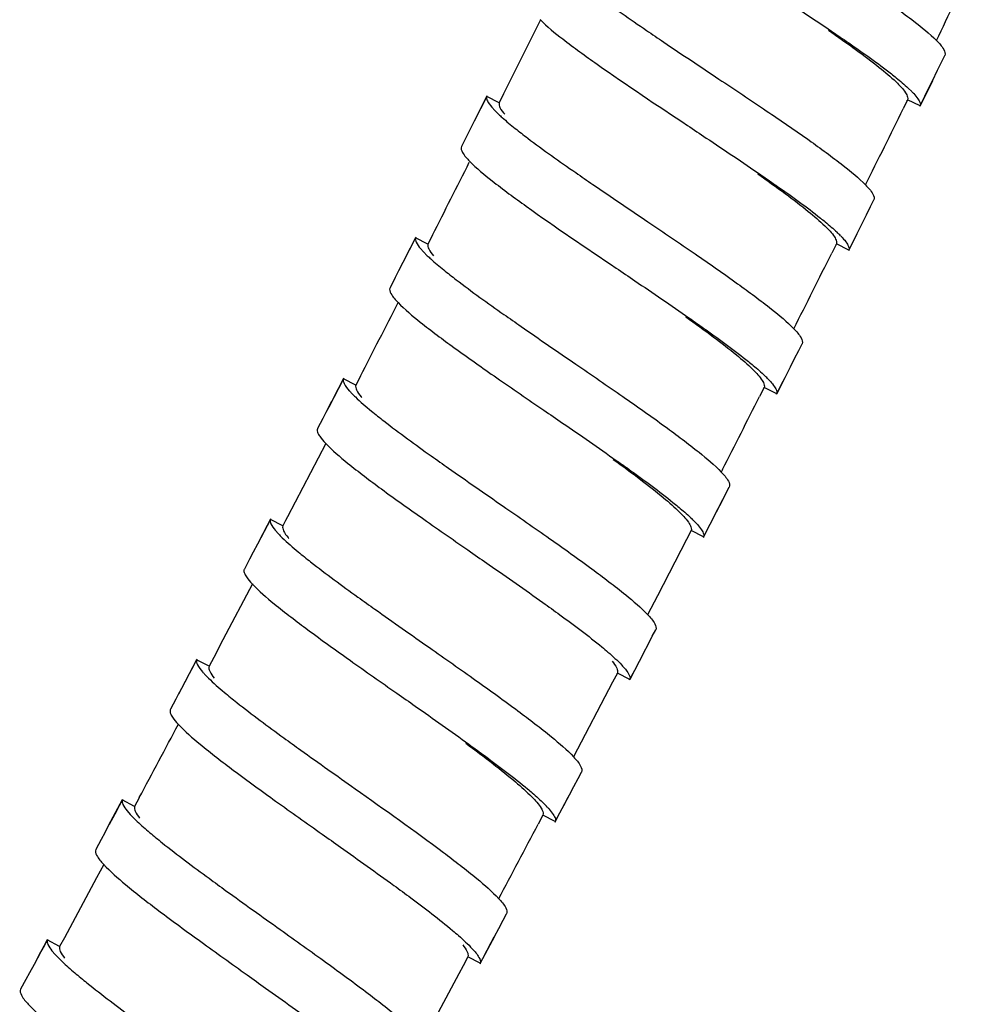
# Model space of a CAD drawing. Units: millimetres. Extents: x -232 to 2938, y -1872 to 1129.
# Drawn here: x 1442 to 1476, y -441 to -406 of the extents above; entities that cross this region are included whole.
import ezdxf

# ---------------------------------------------------------------- set-up
doc = ezdxf.new("R2010")
doc.units = ezdxf.units.MM
doc.header["$MEASUREMENT"] = 0

msp = doc.modelspace()

# ---------------------------------------------------------------- linework, layer by layer
at = {"color": 7, "linetype": 'Continuous'}
for p, q in [((1460.452, -405.826), (1460.05, -406.637)), ((1460.05, -406.637), (1459.141, -408.465)), ((1466.816, -407.94), (1466.815, -407.94)), ((1474.421, -408.007), (1473.987, -408.895)), ((1474.275, -408.307), (1474.421, -408.007)), ((1459.141, -408.465), (1458.982, -408.783)), ((1473.561, -408.262), (1473.688, -408.386)), ((1458.536, -408.56), (1458.091, -409.447)), ((1458.542, -408.543), (1458.536, -408.56)), ((1458.983, -408.784), (1458.536, -408.56)), ((1458.99, -408.766), (1458.983, -408.784)), ((1473.537, -408.676), (1473.377, -409.003)), ((1473.538, -408.676), (1473.531, -408.694)), ((1473.987, -408.895), (1473.538, -408.676)), ((1458.28, -409.069), (1458.091, -409.447)), ((1458.715, -408.941), (1458.828, -409.064)), ((1458.828, -409.064), (1458.963, -409.196)), ((1473.987, -408.895), (1473.981, -408.912)), ((1457.819, -409.989), (1457.639, -410.346)), ((1464.283, -413.031), (1464.283, -413.03)), ((1455.998, -413.596), (1455.548, -414.48)), ((1456.005, -413.58), (1455.998, -413.596)), ((1456.444, -413.823), (1455.998, -413.596)), ((1456.604, -413.505), (1456.443, -413.823)), ((1455.739, -414.104), (1455.548, -414.481)), ((1456.176, -413.98), (1456.288, -414.104)), ((1456.288, -414.104), (1456.42, -414.237)), ((1456.451, -413.806), (1456.444, -413.823)), ((1470.999, -413.816), (1470.836, -414.142)), ((1471, -413.816), (1470.992, -413.834)), ((1471.447, -414.039), (1471, -413.816)), ((1471.447, -414.039), (1471.441, -414.055)), ((1455.272, -415.02), (1455.09, -415.377)), ((1461.716, -418.105), (1461.716, -418.104)), ((1469.319, -418.278), (1468.873, -419.161)), ((1453.427, -418.622), (1452.904, -419.635)), ((1453.434, -418.606), (1453.427, -418.622)), ((1453.871, -418.851), (1453.427, -418.622)), ((1454.034, -418.533), (1453.871, -418.851)), ((1453.879, -418.834), (1453.871, -418.851)), ((1468.427, -418.935), (1468.262, -419.26)), ((1468.427, -418.935), (1468.42, -418.953)), ((1468.873, -419.161), (1468.427, -418.935)), ((1468.873, -419.161), (1468.867, -419.177)), ((1452.904, -419.635), (1452.804, -419.828)), ((1452.693, -420.042), (1452.509, -420.396)), ((1452.797, -420.928), (1451.434, -423.55)), ((1466.94, -421.857), (1466.893, -421.949)), ((1467.173, -422.501), (1466.269, -424.263)), ((1459.119, -423.163), (1459.119, -423.163)), ((1450.833, -423.62), (1450.826, -423.636)), ((1451.434, -423.55), (1451.365, -423.682)), ((1466.563, -423.69), (1466.72, -423.383)), ((1450.826, -423.636), (1450.366, -424.515)), ((1451.269, -423.868), (1450.826, -423.636)), ((1451.365, -423.682), (1451.268, -423.868)), ((1451.276, -423.851), (1451.269, -423.868)), ((1450.559, -424.146), (1450.366, -424.515)), ((1450.999, -424.021), (1451.111, -424.148)), ((1465.824, -424.034), (1465.657, -424.358)), ((1465.824, -424.035), (1465.817, -424.052)), ((1466.269, -424.263), (1465.824, -424.035)), ((1466.269, -424.263), (1466.262, -424.279)), ((1465.657, -424.358), (1464.621, -426.366)), ((1450.084, -425.053), (1449.898, -425.406)), ((1450.184, -425.939), (1449.137, -427.931)), ((1464.621, -426.366), (1464.274, -427.035)), ((1449.137, -427.931), (1448.807, -428.558)), ((1456.494, -428.206), (1456.494, -428.206)), ((1464.137, -428.386), (1463.637, -429.346)), ((1463.931, -428.781), (1464.128, -428.403)), ((1448.198, -428.64), (1447.657, -429.664)), ((1448.205, -428.624), (1448.198, -428.64)), ((1448.64, -428.874), (1448.198, -428.64)), ((1448.807, -428.558), (1448.64, -428.874)), ((1448.647, -428.857), (1448.64, -428.874)), ((1463.813, -429.008), (1463.95, -428.745)), ((1463.193, -429.115), (1463.025, -429.437)), ((1463.194, -429.115), (1463.186, -429.133)), ((1463.637, -429.346), (1463.194, -429.115)), ((1463.63, -429.362), (1463.813, -429.008)), ((1463.025, -429.437), (1461.63, -432.104)), ((1463.637, -429.346), (1463.63, -429.362)), ((1447.579, -429.81), (1447.451, -430.051)), ((1447.657, -429.664), (1447.546, -429.871)), ((1447.451, -430.051), (1447.262, -430.406)), ((1453.844, -433.236), (1453.844, -433.236)), ((1445.553, -433.621), (1445.546, -433.637)), ((1445.987, -433.873), (1445.546, -433.637)), ((1446.155, -433.557), (1445.987, -433.872)), ((1461.288, -433.831), (1461.442, -433.536)), ((1445.277, -434.14), (1445.078, -434.512)), ((1445.716, -434.025), (1445.826, -434.151)), ((1445.826, -434.151), (1445.955, -434.286)), ((1445.994, -433.855), (1445.987, -433.873)), ((1460.539, -434.178), (1460.37, -434.499)), ((1460.54, -434.179), (1460.532, -434.196)), ((1460.982, -434.411), (1460.54, -434.179)), ((1460.982, -434.411), (1460.975, -434.427)), ((1444.792, -435.047), (1444.603, -435.399)), ((1444.884, -435.936), (1444.625, -436.419)), ((1444.625, -436.419), (1443.483, -438.548)), ((1451.175, -438.256), (1451.174, -438.256)), ((1442.873, -438.627), (1442.402, -439.501)), ((1442.88, -438.611), (1442.873, -438.627)), ((1443.313, -438.864), (1442.873, -438.627)), ((1443.483, -438.548), (1443.313, -438.864)), ((1458.812, -438.509), (1458.306, -439.461)), ((1458.605, -438.899), (1458.806, -438.521)), ((1443.041, -439.015), (1443.151, -439.143)), ((1443.321, -438.847), (1443.313, -438.864)), ((1458.486, -439.124), (1458.625, -438.862)), ((1442.602, -439.129), (1442.402, -439.501)), ((1443.151, -439.143), (1443.28, -439.277)), ((1457.864, -439.226), (1457.694, -439.546)), ((1457.865, -439.226), (1457.857, -439.243)), ((1458.306, -439.461), (1457.865, -439.226)), ((1458.299, -439.477), (1458.486, -439.124)), ((1457.694, -439.546), (1457.54, -439.835)), ((1458.306, -439.461), (1458.299, -439.477)), ((1442.114, -440.035), (1441.924, -440.386)), ((1457.54, -439.835), (1456.279, -442.195))]:
    msp.add_line(p, q, dxfattribs=at)
for points in [[(1474.421, -408.007), (1474.606, -407.627), (1474.75, -407.333), (1474.864, -407.1)], [(1473.981, -408.912), (1474.155, -408.552), (1474.275, -408.307)], [(1458.542, -408.543), (1458.427, -408.775), (1458.28, -409.069)], [(1458.091, -409.447), (1457.941, -409.745), (1457.819, -409.989)], [(1471.447, -414.039), (1471.928, -413.071), (1472.074, -412.778), (1472.221, -412.484), (1472.338, -412.25)], [(1471.441, -414.055), (1471.618, -413.696), (1471.739, -413.451), (1471.861, -413.207)], [(1456.005, -413.58), (1455.887, -413.812), (1455.739, -414.104)], [(1455.548, -414.48), (1455.396, -414.777), (1455.272, -415.02)], [(1469.17, -418.575), (1469.36, -418.197), (1469.509, -417.904), (1469.657, -417.611), (1469.776, -417.378)], [(1453.434, -418.606), (1453.321, -418.824), (1453.173, -419.113), (1453.024, -419.401)], [(1468.867, -419.177), (1469.047, -418.819), (1469.17, -418.575)], [(1453.007, -419.435), (1452.818, -419.8), (1452.693, -420.042)], [(1466.72, -423.383), (1466.912, -423.009), (1467.062, -422.717), (1467.182, -422.486)], [(1450.833, -423.62), (1450.711, -423.854), (1450.559, -424.146)], [(1466.262, -424.279), (1466.44, -423.931), (1466.563, -423.69)], [(1450.366, -424.515), (1450.211, -424.811), (1450.084, -425.053)], [(1464.137, -428.386), (1464.288, -428.095), (1464.44, -427.804), (1464.56, -427.574)], [(1448.205, -428.624), (1448.084, -428.854), (1447.931, -429.144), (1447.778, -429.434)], [(1460.982, -434.411), (1461.486, -433.454), (1461.639, -433.164), (1461.792, -432.874), (1461.914, -432.644)], [(1445.546, -433.637), (1445.05, -434.566), (1444.921, -434.807), (1444.792, -435.047)], [(1445.553, -433.621), (1445.431, -433.851), (1445.277, -434.14)], [(1460.975, -434.427), (1461.161, -434.073), (1461.288, -433.831)], [(1458.812, -438.509), (1458.967, -438.219), (1459.122, -437.929), (1459.245, -437.697)], [(1442.88, -438.611), (1442.758, -438.84), (1442.602, -439.129)], [(1442.402, -439.501), (1442.244, -439.795), (1442.114, -440.035)]]:
    msp.add_lwpolyline(points, dxfattribs=at)
for centre, radius, start, end in [((828.541, -92.987), 718.109, 334.108063, 334.349557), ((1473.416, -408.638), 0.128, 328.7134, 334.1646), ((773.871, -66.325), 778.933, 333.678009, 333.900384), ((674.91, -16.92), 876.542, 333.099445, 333.289757), ((1468.104, -416.497), 4.255, 44.271, 46.6457), ((710.729, -34.951), 849.441, 333.283257, 333.486964), ((1470.878, -413.777), 0.128, 326.4865, 333.7354), ((591.272, 25.676), 970.402, 332.757478, 332.931763), ((1465.505, -421.603), 4.265, 43.8821, 46.2402), ((1455.858, -417.099), 2.954, 221.323, 223.4977), ((1468.305, -418.895), 0.128, 325.38, 333.3448), ((1455.877, -417.752), 2.365, 219.8666, 220.5857), ((636.113, 2.751), 933.041, 332.929902, 333.10886), ((1462.892, -426.682), 4.26, 43.5694, 45.927), ((1453.322, -422.745), 2.419, 219.5679, 220.502), ((1465.703, -423.994), 0.128, 325.1184, 332.9946), ((1450.631, -427.154), 2.937, 220.7193, 222.9009), ((1463.073, -429.074), 0.128, 325.5532, 332.6834), ((197.958, 231.766), 1414.443, 331.941197, 332.061171), ((1457.562, -436.813), 4.284, 42.9614, 45.3197), ((284.981, 185.604), 1328.935, 332.055483, 332.185101), ((1460.419, -434.137), 0.127, 326.5996, 332.4059)]:
    msp.add_arc(centre, radius, start, end, dxfattribs=at)
for points, knots in [([(1469.311, -402.83), (1470.392, -403.539), (1471.9, -404.522), (1473.646, -405.777), (1474.317, -406.316), (1474.566, -406.567)], [0, 0, 0, 0, 0.600979, 0.835746, 1, 1, 1, 1]), ([(1462.059, -404.642), (1462.208, -404.759), (1462.918, -405.3), (1463.651, -405.808), (1464.232, -406.205)], [0, 0, 0, 0, 0.212217, 1, 1, 1, 1]), ([(1468.198, -404.492), (1468.424, -404.64), (1469.303, -405.217), (1470.18, -405.795), (1470.826, -406.233)], [0, 0, 0, 0, 0.257414, 1, 1, 1, 1]), ([(1460.444, -405.823), (1460.692, -406.074), (1461.362, -406.615), (1463.106, -407.879), (1464.611, -408.874), (1465.69, -409.593)], [0, 0, 0, 0, 0.163618, 0.398268, 1, 1, 1, 1]), ([(1464.232, -406.205), (1464.437, -406.345), (1465.295, -406.928), (1466.159, -407.502), (1466.816, -407.94)], [0, 0, 0, 0, 0.239614, 1, 1, 1, 1]), ([(1470.718, -406.199), (1471.052, -406.431), (1471.664, -406.863), (1472.474, -407.47), (1473.067, -407.97), (1473.376, -408.284), (1473.468, -408.429)], [0, 0, 0, 0, 0.343663, 0.63265, 0.854103, 1, 1, 1, 1]), ([(1470.826, -406.233), (1471.032, -406.372), (1471.755, -406.866), (1472.471, -407.372), (1472.964, -407.759)], [0, 0, 0, 0, 0.283999, 1, 1, 1, 1]), ([(1474.566, -406.567), (1474.663, -406.665), (1474.804, -406.804), (1474.896, -407.036), (1474.864, -407.1)], [0, 0, 0, 0, 0.657826, 1, 1, 1, 1]), ([(1472.964, -407.759), (1473.021, -407.804), (1473.225, -407.966), (1473.424, -408.134), (1473.561, -408.262)], [0, 0, 0, 0, 0.280408, 1, 1, 1, 1]), ([(1466.816, -407.94), (1467.379, -408.315), (1468.455, -409.033), (1469.939, -410.049), (1471.13, -410.919), (1471.797, -411.464), (1472.044, -411.717)], [0, 0, 0, 0, 0.314557, 0.601098, 0.83581, 1, 1, 1, 1]), ([(1473.468, -408.429), (1473.483, -408.453), (1473.526, -408.527), (1473.556, -408.62), (1473.538, -408.676)], [0, 0, 0, 0, 0.323237, 1, 1, 1, 1]), ([(1473.688, -408.386), (1473.711, -408.409), (1473.789, -408.491), (1473.863, -408.577), (1473.908, -408.644)], [0, 0, 0, 0, 0.287626, 1, 1, 1, 1]), ([(1458.536, -408.56), (1458.519, -408.61), (1458.568, -408.763), (1458.657, -408.872), (1458.715, -408.941)], [0, 0, 0, 0, 0.371247, 1, 1, 1, 1]), ([(1458.983, -408.784), (1458.965, -408.839), (1459.018, -409.005), (1459.115, -409.123), (1459.179, -409.197)], [0, 0, 0, 0, 0.370839, 1, 1, 1, 1]), ([(1473.908, -408.644), (1473.924, -408.668), (1473.97, -408.742), (1474.005, -408.838), (1473.987, -408.895)], [0, 0, 0, 0, 0.328793, 1, 1, 1, 1]), ([(1458.963, -409.196), (1459.004, -409.235), (1459.194, -409.409), (1459.393, -409.574), (1459.55, -409.7)], [0, 0, 0, 0, 0.219507, 1, 1, 1, 1]), ([(1465.69, -409.593), (1465.915, -409.743), (1466.789, -410.326), (1467.662, -410.911), (1468.305, -411.352)], [0, 0, 0, 0, 0.257506, 1, 1, 1, 1]), ([(1459.55, -409.7), (1459.698, -409.818), (1460.403, -410.363), (1461.132, -410.876), (1461.709, -411.277)], [0, 0, 0, 0, 0.212158, 1, 1, 1, 1]), ([(1457.639, -410.346), (1457.607, -410.408), (1457.697, -410.636), (1457.834, -410.774), (1457.929, -410.871)], [0, 0, 0, 0, 0.340957, 1, 1, 1, 1]), ([(1457.929, -410.871), (1458.175, -411.124), (1458.841, -411.67), (1460.576, -412.946), (1462.073, -413.95), (1463.146, -414.676)], [0, 0, 0, 0, 0.163767, 0.398469, 1, 1, 1, 1]), ([(1461.709, -411.277), (1461.914, -411.418), (1462.769, -412.007), (1463.629, -412.588), (1464.283, -413.031)], [0, 0, 0, 0, 0.239645, 1, 1, 1, 1]), ([(1468.197, -411.318), (1468.529, -411.553), (1469.138, -411.989), (1469.944, -412.603), (1470.533, -413.107), (1470.84, -413.423), (1470.932, -413.569)], [0, 0, 0, 0, 0.34361, 0.632639, 0.854111, 1, 1, 1, 1]), ([(1468.305, -411.352), (1468.51, -411.493), (1469.229, -411.993), (1469.941, -412.505), (1470.432, -412.896)], [0, 0, 0, 0, 0.283958, 1, 1, 1, 1]), ([(1472.044, -411.717), (1472.14, -411.815), (1472.279, -411.955), (1472.37, -412.186), (1472.338, -412.25)], [0, 0, 0, 0, 0.658011, 1, 1, 1, 1]), ([(1464.283, -413.031), (1464.844, -413.41), (1465.915, -414.136), (1467.394, -415.163), (1468.578, -416.04), (1469.242, -416.589), (1469.487, -416.844)], [0, 0, 0, 0, 0.314643, 0.601192, 0.835881, 1, 1, 1, 1]), ([(1470.432, -412.896), (1470.489, -412.941), (1470.691, -413.105), (1470.889, -413.274), (1471.025, -413.403)], [0, 0, 0, 0, 0.280432, 1, 1, 1, 1]), ([(1455.998, -413.596), (1455.981, -413.647), (1456.029, -413.801), (1456.117, -413.911), (1456.176, -413.98)], [0, 0, 0, 0, 0.371412, 1, 1, 1, 1]), ([(1470.932, -413.569), (1470.946, -413.593), (1470.988, -413.667), (1471.017, -413.761), (1471, -413.816)], [0, 0, 0, 0, 0.323447, 1, 1, 1, 1]), ([(1471.151, -413.526), (1471.173, -413.55), (1471.251, -413.632), (1471.325, -413.72), (1471.37, -413.787)], [0, 0, 0, 0, 0.287736, 1, 1, 1, 1]), ([(1471.37, -413.787), (1471.386, -413.811), (1471.431, -413.885), (1471.466, -413.982), (1471.447, -414.039)], [0, 0, 0, 0, 0.329003, 1, 1, 1, 1]), ([(1456.444, -413.823), (1456.425, -413.878), (1456.478, -414.045), (1456.573, -414.164), (1456.637, -414.239)], [0, 0, 0, 0, 0.371213, 1, 1, 1, 1]), ([(1456.42, -414.237), (1456.461, -414.276), (1456.65, -414.451), (1456.848, -414.617), (1457.005, -414.744)], [0, 0, 0, 0, 0.219433, 1, 1, 1, 1]), ([(1457.005, -414.744), (1457.152, -414.863), (1457.853, -415.411), (1458.578, -415.929), (1459.152, -416.333)], [0, 0, 0, 0, 0.212199, 1, 1, 1, 1]), ([(1463.146, -414.676), (1463.37, -414.828), (1464.24, -415.416), (1465.108, -416.006), (1465.747, -416.452)], [0, 0, 0, 0, 0.25751, 1, 1, 1, 1]), ([(1455.09, -415.377), (1455.058, -415.439), (1455.145, -415.667), (1455.281, -415.806), (1455.375, -415.903)], [0, 0, 0, 0, 0.341286, 1, 1, 1, 1]), ([(1455.375, -415.903), (1455.619, -416.158), (1456.282, -416.708), (1457.464, -417.59), (1458.94, -418.626), (1460.01, -419.359), (1460.569, -419.743)], [0, 0, 0, 0, 0.163705, 0.398293, 0.685047, 1, 1, 1, 1]), ([(1459.152, -416.333), (1459.355, -416.476), (1460.207, -417.071), (1461.065, -417.658), (1461.716, -418.105)], [0, 0, 0, 0, 0.239563, 1, 1, 1, 1]), ([(1465.639, -416.417), (1465.971, -416.654), (1466.576, -417.095), (1467.379, -417.714), (1467.966, -418.222), (1468.27, -418.541), (1468.361, -418.688)], [0, 0, 0, 0, 0.343676, 0.632682, 0.854123, 1, 1, 1, 1]), ([(1465.747, -416.452), (1465.951, -416.595), (1466.668, -417.1), (1467.377, -417.617), (1467.866, -418.011)], [0, 0, 0, 0, 0.283999, 1, 1, 1, 1]), ([(1469.487, -416.844), (1469.582, -416.943), (1469.72, -417.083), (1469.808, -417.314), (1469.776, -417.378)], [0, 0, 0, 0, 0.657991, 1, 1, 1, 1]), ([(1467.866, -418.011), (1467.923, -418.057), (1468.124, -418.222), (1468.32, -418.392), (1468.455, -418.522)], [0, 0, 0, 0, 0.280405, 1, 1, 1, 1]), ([(1461.716, -418.105), (1462.275, -418.488), (1463.342, -419.221), (1464.815, -420.257), (1465.994, -421.142), (1466.655, -421.695), (1466.898, -421.951)], [0, 0, 0, 0, 0.314753, 0.601359, 0.836016, 1, 1, 1, 1]), ([(1453.427, -418.622), (1453.408, -418.678), (1453.469, -418.851), (1453.571, -418.972), (1453.639, -419.05)], [0, 0, 0, 0, 0.363562, 1, 1, 1, 1]), ([(1468.361, -418.688), (1468.375, -418.712), (1468.417, -418.786), (1468.445, -418.88), (1468.427, -418.935)], [0, 0, 0, 0, 0.323582, 1, 1, 1, 1]), ([(1468.58, -418.646), (1468.602, -418.67), (1468.68, -418.753), (1468.753, -418.841), (1468.797, -418.909)], [0, 0, 0, 0, 0.287821, 1, 1, 1, 1]), ([(1453.871, -418.851), (1453.853, -418.906), (1453.904, -419.073), (1453.999, -419.192), (1454.062, -419.268)], [0, 0, 0, 0, 0.371144, 1, 1, 1, 1]), ([(1468.797, -418.909), (1468.813, -418.933), (1468.858, -419.007), (1468.892, -419.104), (1468.873, -419.161)], [0, 0, 0, 0, 0.32914, 1, 1, 1, 1]), ([(1453.715, -419.132), (1453.761, -419.181), (1453.987, -419.407), (1454.231, -419.614), (1454.427, -419.775)], [0, 0, 0, 0, 0.207409, 1, 1, 1, 1]), ([(1460.569, -419.743), (1460.792, -419.896), (1461.657, -420.489), (1462.521, -421.084), (1463.157, -421.534)], [0, 0, 0, 0, 0.257421, 1, 1, 1, 1]), ([(1454.427, -419.775), (1454.573, -419.895), (1455.271, -420.447), (1455.992, -420.969), (1456.563, -421.376)], [0, 0, 0, 0, 0.212304, 1, 1, 1, 1]), ([(1452.509, -420.396), (1452.502, -420.409), (1452.482, -420.481), (1452.514, -420.555), (1452.542, -420.606)], [0, 0, 0, 0, 0.199645, 1, 1, 1, 1]), ([(1452.542, -420.606), (1452.555, -420.63), (1452.626, -420.745), (1452.716, -420.846), (1452.79, -420.924)], [0, 0, 0, 0, 0.200797, 1, 1, 1, 1]), ([(1452.79, -420.924), (1453.033, -421.18), (1453.692, -421.735), (1454.869, -422.624), (1456.34, -423.668), (1457.405, -424.407), (1457.963, -424.795)], [0, 0, 0, 0, 0.163673, 0.39833, 0.685046, 1, 1, 1, 1]), ([(1456.563, -421.376), (1456.766, -421.52), (1457.615, -422.12), (1458.47, -422.712), (1459.119, -423.163)], [0, 0, 0, 0, 0.239522, 1, 1, 1, 1]), ([(1463.05, -421.498), (1463.38, -421.738), (1463.984, -422.183), (1464.783, -422.807), (1465.366, -423.319), (1465.669, -423.639), (1465.759, -423.787)], [0, 0, 0, 0, 0.343641, 0.632692, 0.854154, 1, 1, 1, 1]), ([(1463.157, -421.534), (1463.361, -421.678), (1464.075, -422.188), (1464.782, -422.709), (1465.268, -423.107)], [0, 0, 0, 0, 0.283993, 1, 1, 1, 1]), ([(1466.898, -421.951), (1466.992, -422.05), (1467.128, -422.191), (1467.215, -422.422), (1467.182, -422.486)], [0, 0, 0, 0, 0.65773, 1, 1, 1, 1]), ([(1459.119, -423.163), (1459.676, -423.549), (1460.738, -424.288), (1462.205, -425.332), (1463.378, -426.223), (1464.036, -426.78), (1464.278, -427.037)], [0, 0, 0, 0, 0.314694, 0.601306, 0.835981, 1, 1, 1, 1]), ([(1465.268, -423.107), (1465.325, -423.153), (1465.525, -423.319), (1465.72, -423.491), (1465.855, -423.622)], [0, 0, 0, 0, 0.280444, 1, 1, 1, 1]), ([(1450.826, -423.636), (1450.808, -423.687), (1450.854, -423.841), (1450.941, -423.951), (1450.999, -424.021)], [0, 0, 0, 0, 0.371274, 1, 1, 1, 1]), ([(1451.269, -423.868), (1451.25, -423.923), (1451.3, -424.09), (1451.395, -424.21), (1451.457, -424.285)], [0, 0, 0, 0, 0.370978, 1, 1, 1, 1]), ([(1465.759, -423.787), (1465.774, -423.811), (1465.815, -423.885), (1465.843, -423.979), (1465.824, -424.035)], [0, 0, 0, 0, 0.323486, 1, 1, 1, 1]), ([(1465.978, -423.746), (1466.001, -423.77), (1466.078, -423.854), (1466.15, -423.942), (1466.194, -424.01)], [0, 0, 0, 0, 0.287808, 1, 1, 1, 1]), ([(1451.111, -424.148), (1451.157, -424.196), (1451.382, -424.424), (1451.625, -424.633), (1451.82, -424.795)], [0, 0, 0, 0, 0.207468, 1, 1, 1, 1]), ([(1466.194, -424.01), (1466.21, -424.035), (1466.255, -424.109), (1466.288, -424.206), (1466.269, -424.263)], [0, 0, 0, 0, 0.32905, 1, 1, 1, 1]), ([(1451.82, -424.795), (1451.965, -424.915), (1452.659, -425.471), (1453.377, -425.996), (1453.946, -426.405)], [0, 0, 0, 0, 0.212195, 1, 1, 1, 1]), ([(1457.963, -424.795), (1458.184, -424.949), (1459.046, -425.546), (1459.906, -426.146), (1460.539, -426.599)], [0, 0, 0, 0, 0.257459, 1, 1, 1, 1]), ([(1449.898, -425.406), (1449.891, -425.419), (1449.871, -425.491), (1449.903, -425.565), (1449.93, -425.616)], [0, 0, 0, 0, 0.199768, 1, 1, 1, 1]), ([(1449.93, -425.616), (1449.943, -425.64), (1450.014, -425.755), (1450.103, -425.857), (1450.177, -425.935)], [0, 0, 0, 0, 0.200757, 1, 1, 1, 1]), ([(1450.177, -425.935), (1450.418, -426.193), (1451.075, -426.751), (1452.248, -427.646), (1453.712, -428.698), (1454.774, -429.443), (1455.33, -429.833)], [0, 0, 0, 0, 0.163666, 0.398264, 0.685008, 1, 1, 1, 1]), ([(1453.946, -426.405), (1454.148, -426.551), (1454.994, -427.156), (1455.846, -427.752), (1456.494, -428.206)], [0, 0, 0, 0, 0.239551, 1, 1, 1, 1]), ([(1460.539, -426.599), (1460.742, -426.744), (1461.454, -427.258), (1462.158, -427.785), (1462.643, -428.185)], [0, 0, 0, 0, 0.283997, 1, 1, 1, 1]), ([(1464.278, -427.037), (1464.372, -427.137), (1464.508, -427.278), (1464.593, -427.511), (1464.56, -427.574)], [0, 0, 0, 0, 0.657786, 1, 1, 1, 1]), ([(1462.643, -428.185), (1462.715, -428.244), (1462.958, -428.45), (1463.195, -428.664), (1463.349, -428.828)], [0, 0, 0, 0, 0.291625, 1, 1, 1, 1]), ([(1456.494, -428.206), (1457.049, -428.595), (1458.107, -429.339), (1459.568, -430.391), (1460.738, -431.287), (1461.393, -431.847), (1461.633, -432.106)], [0, 0, 0, 0, 0.314699, 0.601204, 0.835879, 1, 1, 1, 1]), ([(1448.198, -428.64), (1448.178, -428.696), (1448.238, -428.87), (1448.338, -428.992), (1448.405, -429.07)], [0, 0, 0, 0, 0.364, 1, 1, 1, 1]), ([(1448.64, -428.874), (1448.621, -428.929), (1448.67, -429.096), (1448.764, -429.217), (1448.826, -429.293)], [0, 0, 0, 0, 0.371571, 1, 1, 1, 1]), ([(1463.006, -428.695), (1463.068, -428.771), (1463.163, -428.892), (1463.213, -429.06), (1463.194, -429.115)], [0, 0, 0, 0, 0.627523, 1, 1, 1, 1]), ([(1463.349, -428.828), (1463.439, -428.923), (1463.569, -429.066), (1463.66, -429.279), (1463.637, -429.346)], [0, 0, 0, 0, 0.647915, 1, 1, 1, 1]), ([(1448.48, -429.154), (1448.525, -429.202), (1448.749, -429.43), (1448.991, -429.641), (1449.186, -429.803)], [0, 0, 0, 0, 0.206965, 1, 1, 1, 1]), ([(1449.186, -429.803), (1449.331, -429.925), (1450.023, -430.484), (1450.738, -431.012), (1451.303, -431.424)], [0, 0, 0, 0, 0.213302, 1, 1, 1, 1]), ([(1455.33, -429.833), (1455.551, -429.987), (1456.408, -430.589), (1457.264, -431.193), (1457.894, -431.648)], [0, 0, 0, 0, 0.257391, 1, 1, 1, 1]), ([(1447.262, -430.406), (1447.255, -430.419), (1447.234, -430.49), (1447.266, -430.565), (1447.293, -430.616)], [0, 0, 0, 0, 0.199817, 1, 1, 1, 1]), ([(1447.293, -430.616), (1447.306, -430.64), (1447.376, -430.756), (1447.465, -430.859), (1447.539, -430.938)], [0, 0, 0, 0, 0.200765, 1, 1, 1, 1]), ([(1447.539, -430.938), (1447.779, -431.197), (1448.433, -431.757), (1449.601, -432.658), (1451.061, -433.715), (1452.118, -434.464), (1452.672, -434.857)], [0, 0, 0, 0, 0.1639, 0.398289, 0.685123, 1, 1, 1, 1]), ([(1451.303, -431.424), (1451.505, -431.57), (1452.349, -432.179), (1453.199, -432.779), (1453.844, -433.236)], [0, 0, 0, 0, 0.239811, 1, 1, 1, 1]), ([(1457.788, -431.612), (1458.116, -431.855), (1458.716, -432.306), (1459.51, -432.939), (1460.089, -433.458), (1460.388, -433.782), (1460.477, -433.931)], [0, 0, 0, 0, 0.343746, 0.632705, 0.854158, 1, 1, 1, 1]), ([(1457.894, -431.648), (1458.097, -431.795), (1458.807, -432.313), (1459.51, -432.842), (1459.993, -433.246)], [0, 0, 0, 0, 0.284115, 1, 1, 1, 1]), ([(1461.633, -432.106), (1461.727, -432.206), (1461.862, -432.348), (1461.947, -432.581), (1461.914, -432.644)], [0, 0, 0, 0, 0.658246, 1, 1, 1, 1]), ([(1453.844, -433.236), (1454.9, -433.984), (1456.372, -435.02), (1458.074, -436.336), (1458.727, -436.898), (1458.967, -437.158)], [0, 0, 0, 0, 0.601172, 0.835662, 1, 1, 1, 1]), ([(1459.993, -433.246), (1460.049, -433.293), (1460.247, -433.461), (1460.441, -433.635), (1460.574, -433.767)], [0, 0, 0, 0, 0.280345, 1, 1, 1, 1]), ([(1445.546, -433.637), (1445.528, -433.688), (1445.573, -433.842), (1445.659, -433.954), (1445.716, -434.025)], [0, 0, 0, 0, 0.371549, 1, 1, 1, 1]), ([(1445.987, -433.873), (1445.968, -433.927), (1446.015, -434.091), (1446.106, -434.211), (1446.166, -434.286)], [0, 0, 0, 0, 0.372473, 1, 1, 1, 1]), ([(1460.477, -433.931), (1460.491, -433.955), (1460.532, -434.029), (1460.559, -434.123), (1460.54, -434.179)], [0, 0, 0, 0, 0.323734, 1, 1, 1, 1]), ([(1460.697, -433.893), (1460.719, -433.917), (1460.795, -434.001), (1460.866, -434.09), (1460.91, -434.158)], [0, 0, 0, 0, 0.287855, 1, 1, 1, 1]), ([(1460.91, -434.158), (1460.926, -434.183), (1460.969, -434.258), (1461.002, -434.355), (1460.982, -434.411)], [0, 0, 0, 0, 0.329312, 1, 1, 1, 1]), ([(1445.955, -434.286), (1445.995, -434.326), (1446.181, -434.505), (1446.376, -434.675), (1446.53, -434.805)], [0, 0, 0, 0, 0.219449, 1, 1, 1, 1]), ([(1446.53, -434.805), (1446.674, -434.926), (1447.362, -435.488), (1448.075, -436.018), (1448.639, -436.431)], [0, 0, 0, 0, 0.212315, 1, 1, 1, 1]), ([(1452.672, -434.857), (1452.89, -435.011), (1453.745, -435.617), (1454.598, -436.225), (1455.229, -436.684)], [0, 0, 0, 0, 0.25544, 1, 1, 1, 1]), ([(1444.603, -435.399), (1444.57, -435.461), (1444.653, -435.692), (1444.786, -435.833), (1444.878, -435.933)], [0, 0, 0, 0, 0.341366, 1, 1, 1, 1]), ([(1444.878, -435.933), (1445.118, -436.192), (1445.769, -436.756), (1446.934, -437.661), (1448.39, -438.724), (1449.444, -439.478), (1449.997, -439.872)], [0, 0, 0, 0, 0.16378, 0.398439, 0.685129, 1, 1, 1, 1]), ([(1448.639, -436.431), (1448.84, -436.579), (1449.682, -437.191), (1450.53, -437.796), (1451.175, -438.256)], [0, 0, 0, 0, 0.239524, 1, 1, 1, 1]), ([(1455.229, -436.684), (1455.43, -436.831), (1456.139, -437.352), (1456.84, -437.886), (1457.322, -438.292)], [0, 0, 0, 0, 0.283572, 1, 1, 1, 1]), ([(1458.967, -437.158), (1459.06, -437.259), (1459.195, -437.402), (1459.279, -437.634), (1459.245, -437.697)], [0, 0, 0, 0, 0.658215, 1, 1, 1, 1]), ([(1451.175, -438.256), (1451.726, -438.65), (1452.778, -439.402), (1454.231, -440.465), (1455.393, -441.372), (1456.043, -441.936), (1456.282, -442.197)], [0, 0, 0, 0, 0.314661, 0.601246, 0.835919, 1, 1, 1, 1]), ([(1457.322, -438.292), (1457.393, -438.352), (1457.635, -438.56), (1457.87, -438.776), (1458.023, -438.942)], [0, 0, 0, 0, 0.292029, 1, 1, 1, 1]), ([(1442.873, -438.627), (1442.855, -438.678), (1442.899, -438.833), (1442.985, -438.945), (1443.041, -439.015)], [0, 0, 0, 0, 0.371755, 1, 1, 1, 1]), ([(1443.313, -438.864), (1443.294, -438.918), (1443.34, -439.083), (1443.431, -439.203), (1443.491, -439.278)], [0, 0, 0, 0, 0.372678, 1, 1, 1, 1]), ([(1457.68, -438.806), (1457.742, -438.882), (1457.836, -439.004), (1457.884, -439.171), (1457.865, -439.226)], [0, 0, 0, 0, 0.627888, 1, 1, 1, 1]), ([(1458.023, -438.942), (1458.112, -439.038), (1458.24, -439.182), (1458.33, -439.394), (1458.306, -439.461)], [0, 0, 0, 0, 0.648324, 1, 1, 1, 1]), ([(1443.28, -439.277), (1443.32, -439.318), (1443.505, -439.497), (1443.699, -439.668), (1443.852, -439.798)], [0, 0, 0, 0, 0.21943, 1, 1, 1, 1]), ([(1443.852, -439.798), (1443.996, -439.92), (1444.682, -440.484), (1445.392, -441.016), (1445.954, -441.431)], [0, 0, 0, 0, 0.212367, 1, 1, 1, 1]), ([(1449.997, -439.872), (1450.216, -440.029), (1451.067, -440.637), (1451.917, -441.246), (1452.543, -441.707)], [0, 0, 0, 0, 0.257436, 1, 1, 1, 1]), ([(1441.924, -440.386), (1441.891, -440.448), (1441.973, -440.679), (1442.106, -440.821), (1442.198, -440.921)], [0, 0, 0, 0, 0.341514, 1, 1, 1, 1]), ([(1442.198, -440.921), (1442.436, -441.181), (1443.086, -441.747), (1444.248, -442.657), (1445.7, -443.725), (1446.752, -444.481), (1447.303, -444.878)], [0, 0, 0, 0, 0.16379, 0.398441, 0.685175, 1, 1, 1, 1])]:
    msp.add_open_spline(points, degree=3, knots=knots, dxfattribs=at)

doc.saveas('drawing.dxf')
